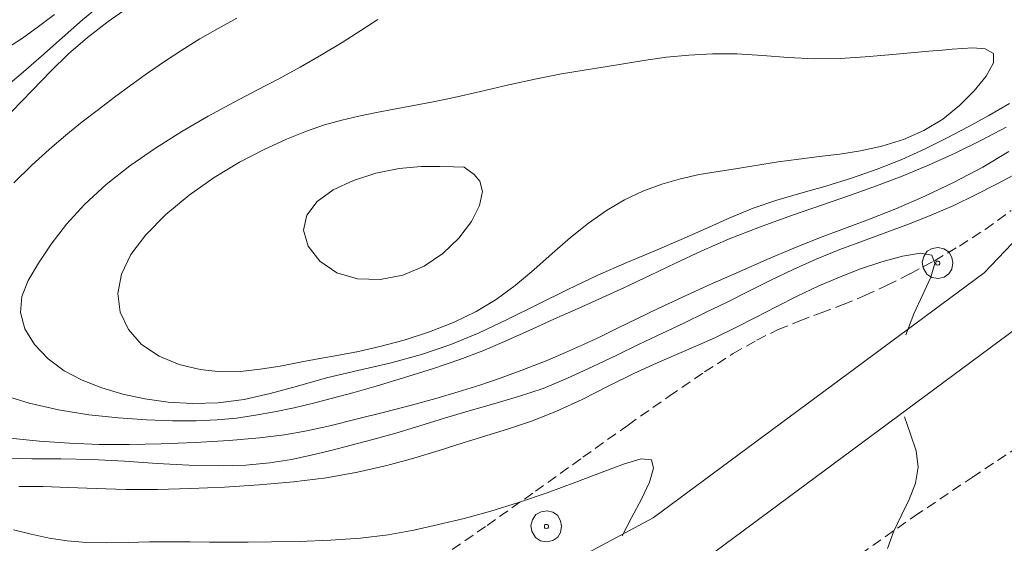
# Model space of a CAD drawing. Extents: x 755731 to 766125, y 5645207 to 5651151.
# Drawn here: x 758339 to 758435, y 5646655 to 5646706 of the extents above; entities that cross this region are included whole.
import ezdxf

# ---------------------------------------------------------------- set-up
doc = ezdxf.new("R2010")
doc.units = 0
doc.header["$MEASUREMENT"] = 0
doc.linetypes.add('T03', pattern=[35, 7.5, -2.5, 2.5, -2.5, 5, -2.5, 2.5, -2.5, 5, -2.5])
doc.linetypes.add('T20', pattern=[1.5, 1, -0.5])
for name, color, linetype, lineweight in [('CURVA_DE_NIVEL_INDICE', 254, 'CONTINUOUS', 5), ('CURVA_DE_NIVEL_SECUND', 255, 'T03', 5), ('POSTES', 8, 'CONTINUOUS', 5), ('RED_VIAL_PAVIMENTADA', 1, 'CONTINUOUS', 9), ('VEGETACION', 92, 'CONTINUOUS', 5)]:
    doc.layers.add(name, color=color, linetype=linetype, lineweight=lineweight)

msp = doc.modelspace()

# ---------------------------------------------------------------- linework, layer by layer
at = {"layer": 'CURVA_DE_NIVEL_INDICE'}
for p, q in [((758373.764, 5646706.194, 496), (758372.101, 5646705.113, 496)), ((758372.101, 5646705.113, 496), (758370.239, 5646703.934, 496)), ((758370.239, 5646703.934, 496), (758368.22, 5646702.705, 496)), ((758368.22, 5646702.705, 496), (758366.131, 5646701.497, 496)), ((758366.131, 5646701.497, 496), (758364.031, 5646700.356, 496)), ((758364.031, 5646700.356, 496), (758361.869, 5646699.224, 496)), ((758361.869, 5646699.224, 496), (758359.566, 5646698.015, 496)), ((758359.566, 5646698.015, 496), (758357.074, 5646696.662, 496)), ((758433.917, 5646696.741, 496), (758435.945, 5646697.925, 496)), ((758357.074, 5646696.662, 496), (758354.471, 5646695.164, 496)), ((758431.878, 5646695.633, 496), (758433.917, 5646696.741, 496)), ((758429.802, 5646694.531, 496), (758431.878, 5646695.633, 496)), ((758354.471, 5646695.164, 496), (758351.864, 5646693.535, 496)), ((758427.644, 5646693.445, 496), (758429.802, 5646694.531, 496)), ((758351.864, 5646693.535, 496), (758349.357, 5646691.792, 496)), ((758425.356, 5646692.408, 496), (758427.644, 5646693.445, 496)), ((758349.357, 5646691.792, 496), (758347.022, 5646689.948, 496)), ((758422.912, 5646691.448, 496), (758425.356, 5646692.408, 496)), ((758420.38, 5646690.575, 496), (758422.912, 5646691.448, 496)), ((758347.022, 5646689.948, 496), (758344.928, 5646688.018, 496)), ((758415.404, 5646689.093, 496), (758417.853, 5646689.793, 496)), ((758417.853, 5646689.793, 496), (758420.38, 5646690.575, 496)), ((758413.031, 5646688.398, 496), (758415.404, 5646689.093, 496)), ((758344.928, 5646688.018, 496), (758343.126, 5646686.029, 496)), ((758410.709, 5646687.615, 496), (758413.031, 5646688.398, 496)), ((758408.409, 5646686.677, 496), (758410.709, 5646687.615, 496)), ((758343.126, 5646686.029, 496), (758341.607, 5646684.059, 496)), ((758406.072, 5646685.626, 496), (758408.409, 5646686.677, 496)), ((758403.631, 5646684.528, 496), (758406.072, 5646685.626, 496)), ((758341.607, 5646684.059, 496), (758340.346, 5646682.198, 496)), ((758401.035, 5646683.429, 496), (758403.631, 5646684.528, 496)), ((758398.291, 5646682.284, 496), (758401.035, 5646683.429, 496)), ((758340.346, 5646682.198, 496), (758339.345, 5646680.509, 496)), ((758395.421, 5646681.023, 496), (758398.291, 5646682.284, 496)), ((758392.458, 5646679.611, 496), (758395.421, 5646681.023, 496)), ((758339.345, 5646680.509, 496), (758338.71, 5646678.927, 496)), ((758389.476, 5646678.125, 496), (758392.458, 5646679.611, 496)), ((758338.71, 5646678.927, 496), (758338.574, 5646677.362, 496)), ((758386.558, 5646676.677, 496), (758389.476, 5646678.125, 496)), ((758338.574, 5646677.362, 496), (758339.027, 5646675.755, 496)), ((758383.751, 5646675.359, 496), (758386.558, 5646676.677, 496)), ((758339.027, 5646675.755, 496), (758339.981, 5646674.188, 496)), ((758380.962, 5646674.198, 496), (758383.751, 5646675.359, 496)), ((758339.981, 5646674.188, 496), (758341.306, 5646672.778, 496)), ((758378.058, 5646673.207, 496), (758380.962, 5646674.198, 496)), ((758374.958, 5646672.378, 496), (758378.058, 5646673.207, 496)), ((758341.306, 5646672.778, 496), (758342.886, 5646671.616, 496)), ((758371.785, 5646671.641, 496), (758374.958, 5646672.378, 496)), ((758342.886, 5646671.616, 496), (758344.663, 5646670.681, 496)), ((758368.708, 5646670.903, 496), (758371.785, 5646671.641, 496)), ((758344.663, 5646670.681, 496), (758346.594, 5646669.927, 496)), ((758365.855, 5646670.114, 496), (758368.708, 5646670.903, 496)), ((758346.594, 5646669.927, 496), (758348.647, 5646669.315, 496)), ((758360.601, 5646668.778, 496), (758363.182, 5646669.363, 496)), ((758363.182, 5646669.363, 496), (758365.855, 5646670.114, 496)), ((758348.647, 5646669.315, 496), (758350.818, 5646668.848, 496)), ((758350.818, 5646668.848, 496), (758353.114, 5646668.535, 496)), ((758353.114, 5646668.535, 496), (758355.535, 5646668.393, 496)), ((758355.535, 5646668.393, 496), (758358.045, 5646668.46, 496)), ((758358.045, 5646668.46, 496), (758360.601, 5646668.778, 496)), ((758399.705, 5646662.932, 486), (758398.039, 5646662.456, 486)), ((758400.691, 5646662.833, 486), (758399.705, 5646662.932, 486)), ((758400.913, 5646662.017, 486), (758400.691, 5646662.833, 486)), ((758395.838, 5646661.625, 486), (758393.25, 5646660.639, 486)), ((758398.039, 5646662.456, 486), (758395.838, 5646661.625, 486)), ((758400.523, 5646660.65, 486), (758400.913, 5646662.017, 486)), ((758393.25, 5646660.639, 486), (758390.447, 5646659.613, 486)), ((758399.731, 5646658.98, 486), (758400.523, 5646660.65, 486)), ((758390.447, 5646659.613, 486), (758387.608, 5646658.643, 486)), ((758398.755, 5646657.208, 486), (758399.731, 5646658.98, 486)), ((758384.876, 5646657.804, 486), (758382.265, 5646657.089, 486)), ((758387.608, 5646658.643, 486), (758384.876, 5646657.804, 486)), ((758382.265, 5646657.089, 486), (758379.753, 5646656.47, 486)), ((758397.831, 5646655.36, 486), (758398.755, 5646657.208, 486)), ((758339.654, 5646655.522, 486), (758337.906, 5646655.968, 486)), ((758377.299, 5646655.928, 486), (758374.784, 5646655.478, 486)), ((758379.753, 5646656.47, 486), (758377.299, 5646655.928, 486)), ((758341.397, 5646655.149, 486), (758339.654, 5646655.522, 486)), ((758343.189, 5646654.873, 486), (758341.397, 5646655.149, 486)), ((758345.081, 5646654.715, 486), (758343.189, 5646654.873, 486)), ((758353.34, 5646654.787, 486), (758351.299, 5646654.775, 486)), ((758355.305, 5646654.769, 486), (758353.34, 5646654.787, 486)), ((758366.068, 5646654.826, 486), (758363.299, 5646654.773, 486)), ((758369.09, 5646654.936, 486), (758366.068, 5646654.826, 486)), ((758372.069, 5646655.143, 486), (758369.09, 5646654.936, 486)), ((758374.784, 5646655.478, 486), (758372.069, 5646655.143, 486)), ((758347.102, 5646654.682, 486), (758345.081, 5646654.715, 486)), ((758349.199, 5646654.724, 486), (758347.102, 5646654.682, 486)), ((758351.299, 5646654.775, 486), (758349.199, 5646654.724, 486)), ((758357.191, 5646654.745, 486), (758355.305, 5646654.769, 486)), ((758359.03, 5646654.736, 486), (758357.191, 5646654.745, 486)), ((758360.995, 5646654.746, 486), (758359.03, 5646654.736, 486)), ((758363.299, 5646654.773, 486), (758360.995, 5646654.746, 486))]:
    msp.add_line(p, q, dxfattribs=at)
at = {"layer": 'CURVA_DE_NIVEL_SECUND'}
for p, q in [((758344.698, 5646706.142, 490), (758346.731, 5646707.814, 490)), ((758349.391, 5646707.495, 492), (758347.212, 5646705.985, 492)), ((758340.361, 5646705.482, 488), (758341.943, 5646706.694, 488)), ((758359.898, 5646706.322, 494), (758358.055, 5646705.315, 494)), ((758338.773, 5646704.36, 488), (758340.361, 5646705.482, 488)), ((758342.682, 5646704.378, 490), (758344.698, 5646706.142, 490)), ((758347.212, 5646705.985, 492), (758345.173, 5646704.417, 492)), ((758358.055, 5646705.315, 494), (758356.244, 5646704.268, 494)), ((758337.218, 5646703.345, 488), (758338.773, 5646704.36, 488)), ((758340.67, 5646702.583, 490), (758342.682, 5646704.378, 490)), ((758345.173, 5646704.417, 492), (758343.329, 5646702.805, 492)), ((758356.244, 5646704.268, 494), (758354.474, 5646703.18, 494)), ((758430.306, 5646703.267, 498), (758429.314, 5646703.18, 498)), ((758432.34, 5646703.393, 498), (758430.306, 5646703.267, 498)), ((758433.56, 5646703.296, 498), (758432.34, 5646703.393, 498)), ((758434.363, 5646702.845, 498), (758433.56, 5646703.296, 498)), ((758338.634, 5646700.813, 490), (758340.67, 5646702.583, 490)), ((758343.329, 5646702.805, 492), (758341.566, 5646701.093, 492)), ((758354.474, 5646703.18, 494), (758352.754, 5646702.05, 494)), ((758402.194, 5646702.467, 498), (758400.136, 5646702.187, 498)), ((758404.382, 5646702.684, 498), (758402.194, 5646702.467, 498)), ((758406.696, 5646702.806, 498), (758404.382, 5646702.684, 498)), ((758409.116, 5646702.798, 498), (758406.696, 5646702.806, 498)), ((758411.62, 5646702.65, 498), (758409.116, 5646702.798, 498)), ((758414.174, 5646702.455, 498), (758411.62, 5646702.65, 498)), ((758416.741, 5646702.33, 498), (758414.174, 5646702.455, 498)), ((758419.282, 5646702.363, 498), (758416.741, 5646702.33, 498)), ((758421.748, 5646702.515, 498), (758419.282, 5646702.363, 498)), ((758424.084, 5646702.717, 498), (758421.748, 5646702.515, 498)), ((758426.222, 5646702.908, 498), (758424.084, 5646702.717, 498)), ((758428.019, 5646703.067, 498), (758426.222, 5646702.908, 498)), ((758429.314, 5646703.18, 498), (758428.019, 5646703.067, 498)), ((758434.36, 5646701.906, 498), (758434.363, 5646702.845, 498)), ((758352.754, 5646702.05, 494), (758351.08, 5646700.891, 494)), ((758396.156, 5646701.542, 498), (758394.083, 5646701.209, 498)), ((758398.149, 5646701.871, 498), (758396.156, 5646701.542, 498)), ((758400.136, 5646702.187, 498), (758398.149, 5646701.871, 498)), ((758433.657, 5646700.609, 498), (758434.36, 5646701.906, 498)), ((758336.564, 5646699.116, 490), (758338.634, 5646700.813, 490)), ((758341.566, 5646701.093, 492), (758339.728, 5646699.208, 492)), ((758351.08, 5646700.891, 494), (758349.446, 5646699.717, 494)), ((758389.383, 5646700.358, 498), (758386.654, 5646699.758, 498)), ((758391.851, 5646700.833, 498), (758389.383, 5646700.358, 498)), ((758394.083, 5646701.209, 498), (758391.851, 5646700.833, 498)), ((758432.484, 5646699.153, 498), (758433.657, 5646700.609, 498)), ((758349.446, 5646699.717, 494), (758347.843, 5646698.537, 494)), ((758386.654, 5646699.758, 498), (758383.863, 5646699.108, 498)), ((758339.728, 5646699.208, 492), (758337.702, 5646697.113, 492)), ((758347.843, 5646698.537, 494), (758346.255, 5646697.338, 494)), ((758381.264, 5646698.513, 498), (758379.045, 5646698.049, 498)), ((758383.863, 5646699.108, 498), (758381.264, 5646698.513, 498)), ((758431.036, 5646697.715, 498), (758432.484, 5646699.153, 498)), ((758377.125, 5646697.686, 498), (758375.359, 5646697.367, 498)), ((758379.045, 5646698.049, 498), (758377.125, 5646697.686, 498)), ((758429.371, 5646696.391, 498), (758431.036, 5646697.715, 498)), ((758346.255, 5646697.338, 494), (758344.664, 5646696.102, 494)), ((758371.911, 5646696.684, 498), (758370.214, 5646696.28, 498)), ((758373.628, 5646697.041, 498), (758371.911, 5646696.684, 498)), ((758375.359, 5646697.367, 498), (758373.628, 5646697.041, 498)), ((758344.664, 5646696.102, 494), (758343.053, 5646694.804, 494)), ((758368.524, 5646695.805, 498), (758366.751, 5646695.205, 498)), ((758370.214, 5646696.28, 498), (758368.524, 5646695.805, 498)), ((758427.514, 5646695.257, 498), (758429.371, 5646696.391, 498)), ((758433.194, 5646694.307, 494), (758435.631, 5646695.604, 494)), ((758343.053, 5646694.804, 494), (758341.403, 5646693.402, 494)), ((758366.751, 5646695.205, 498), (758364.788, 5646694.42, 498)), ((758425.499, 5646694.37, 498), (758427.514, 5646695.257, 498)), ((758364.788, 5646694.42, 498), (758362.561, 5646693.401, 498)), ((758421.288, 5646693.247, 498), (758423.397, 5646693.713, 498)), ((758423.397, 5646693.713, 498), (758425.499, 5646694.37, 498)), ((758430.612, 5646693.046, 494), (758433.194, 5646694.307, 494)), ((758341.403, 5646693.402, 494), (758339.698, 5646691.85, 494)), ((758362.561, 5646693.401, 498), (758360.144, 5646692.136, 498)), ((758415.211, 5646692.455, 498), (758417.22, 5646692.688, 498)), ((758417.22, 5646692.688, 498), (758419.234, 5646692.928, 498)), ((758419.234, 5646692.928, 498), (758421.288, 5646693.247, 498)), ((758427.971, 5646691.858, 494), (758430.612, 5646693.046, 494)), ((758433.331, 5646691.668, 492), (758435.892, 5646693.181, 492)), ((758339.698, 5646691.85, 494), (758337.927, 5646690.124, 494)), ((758360.144, 5646692.136, 498), (758357.644, 5646690.625, 498)), ((758378.029, 5646691.709, 500), (758375.869, 5646691.512, 500)), ((758379.876, 5646691.732, 500), (758378.029, 5646691.709, 500)), ((758381.223, 5646691.685, 500), (758379.876, 5646691.732, 500)), ((758382.256, 5646691.637, 500), (758381.223, 5646691.685, 500)), ((758383.256, 5646690.94, 500), (758382.256, 5646691.637, 500)), ((758409.184, 5646691.537, 498), (758411.163, 5646691.854, 498)), ((758411.163, 5646691.854, 498), (758413.184, 5646692.172, 498)), ((758413.184, 5646692.172, 498), (758415.211, 5646692.455, 498)), ((758425.368, 5646690.777, 494), (758427.971, 5646691.858, 494)), ((758430.516, 5646690.186, 492), (758433.331, 5646691.668, 492)), ((758373.584, 5646691.059, 500), (758371.355, 5646690.352, 500)), ((758375.869, 5646691.512, 500), (758373.584, 5646691.059, 500)), ((758383.806, 5646690.271, 500), (758383.256, 5646690.94, 500)), ((758403.564, 5646690.513, 498), (758405.411, 5646690.915, 498)), ((758405.411, 5646690.915, 498), (758407.274, 5646691.237, 498)), ((758407.274, 5646691.237, 498), (758409.184, 5646691.537, 498)), ((758422.855, 5646689.815, 494), (758425.368, 5646690.777, 494)), ((758436.833, 5646691.142, 490), (758434.734, 5646690.006, 490)), ((758357.644, 5646690.625, 498), (758355.178, 5646688.881, 498)), ((758371.355, 5646690.352, 500), (758369.364, 5646689.413, 500)), ((758384.056, 5646689.263, 500), (758383.806, 5646690.271, 500)), ((758399.866, 5646689.297, 498), (758401.712, 5646689.982, 498)), ((758401.712, 5646689.982, 498), (758403.564, 5646690.513, 498)), ((758420.308, 5646688.904, 494), (758422.855, 5646689.815, 494)), ((758427.599, 5646688.794, 492), (758430.516, 5646690.186, 492)), ((758434.734, 5646690.006, 490), (758432.603, 5646688.914, 490)), ((758355.178, 5646688.881, 498), (758352.892, 5646686.979, 498)), ((758369.364, 5646689.413, 500), (758367.786, 5646688.267, 500)), ((758383.771, 5646687.89, 500), (758384.056, 5646689.263, 500)), ((758398.046, 5646688.437, 498), (758399.866, 5646689.297, 498)), ((758417.556, 5646687.953, 494), (758420.308, 5646688.904, 494)), ((758424.769, 5646687.563, 492), (758427.599, 5646688.794, 492)), ((758432.603, 5646688.914, 490), (758430.456, 5646687.892, 490)), ((758367.786, 5646688.267, 500), (758366.766, 5646686.937, 500)), ((758382.972, 5646686.293, 500), (758383.771, 5646687.89, 500)), ((758396.265, 5646687.388, 498), (758398.046, 5646688.437, 498)), ((758414.502, 5646686.897, 494), (758417.556, 5646687.953, 494)), ((758430.456, 5646687.892, 490), (758428.302, 5646686.956, 490)), ((758352.892, 5646686.979, 498), (758350.943, 5646685.008, 498)), ((758366.766, 5646686.937, 500), (758366.444, 5646685.45, 500)), ((758394.503, 5646686.151, 498), (758396.265, 5646687.388, 498)), ((758411.33, 5646685.756, 494), (758414.502, 5646686.897, 494)), ((758422.162, 5646686.533, 492), (758424.769, 5646687.563, 492)), ((758428.302, 5646686.956, 490), (758426.12, 5646686.086, 490)), ((758381.746, 5646684.658, 500), (758382.972, 5646686.293, 500)), ((758392.734, 5646684.733, 498), (758394.503, 5646686.151, 498)), ((758419.699, 5646685.615, 492), (758422.162, 5646686.533, 492)), ((758426.12, 5646686.086, 490), (758423.884, 5646685.248, 490)), ((758350.943, 5646685.008, 498), (758349.466, 5646683.045, 498)), ((758366.444, 5646685.45, 500), (758366.913, 5646683.867, 500)), ((758408.294, 5646684.578, 494), (758411.33, 5646685.756, 494)), ((758417.249, 5646684.693, 492), (758419.699, 5646685.615, 492)), ((758423.884, 5646685.248, 490), (758421.58, 5646684.412, 490)), ((758366.913, 5646683.867, 500), (758368.063, 5646682.39, 500)), ((758380.175, 5646683.158, 500), (758381.746, 5646684.658, 500)), ((758390.937, 5646683.16, 498), (758392.734, 5646684.733, 498)), ((758405.579, 5646683.399, 494), (758408.294, 5646684.578, 494)), ((758414.706, 5646683.673, 492), (758417.249, 5646684.693, 492)), ((758421.58, 5646684.412, 490), (758419.244, 5646683.543, 490)), ((758349.466, 5646683.045, 498), (758348.524, 5646681.111, 498)), ((758378.321, 5646681.911, 500), (758380.175, 5646683.158, 500)), ((758389.115, 5646681.539, 498), (758390.937, 5646683.16, 498)), ((758403.076, 5646682.218, 494), (758405.579, 5646683.399, 494)), ((758412.059, 5646682.554, 492), (758414.706, 5646683.673, 492)), ((758419.244, 5646683.543, 490), (758416.923, 5646682.61, 490)), ((758425.428, 5646682.906, 488), (758423.366, 5646682.332, 488)), ((758427.187, 5646683.193, 488), (758425.428, 5646682.906, 488)), ((758428.314, 5646682.997, 488), (758427.187, 5646683.193, 488)), ((758428.585, 5646682.18, 488), (758428.314, 5646682.997, 488)), ((758368.063, 5646682.39, 500), (758369.738, 5646681.253, 500)), ((758400.606, 5646681.025, 494), (758403.076, 5646682.218, 494)), ((758409.321, 5646681.36, 492), (758412.059, 5646682.554, 492)), ((758416.923, 5646682.61, 490), (758414.657, 5646681.592, 490)), ((758423.366, 5646682.332, 488), (758421.274, 5646681.634, 488)), ((758428.188, 5646680.839, 488), (758428.585, 5646682.18, 488)), ((758348.524, 5646681.111, 498), (758348.161, 5646679.213, 498)), ((758369.738, 5646681.253, 500), (758371.777, 5646680.649, 500)), ((758374.003, 5646680.585, 500), (758376.238, 5646681.022, 500)), ((758376.238, 5646681.022, 500), (758378.321, 5646681.911, 500)), ((758387.276, 5646679.997, 498), (758389.115, 5646681.539, 498)), ((758398.048, 5646679.824, 494), (758400.606, 5646681.025, 494)), ((758406.531, 5646680.122, 492), (758409.321, 5646681.36, 492)), ((758414.657, 5646681.592, 490), (758412.444, 5646680.519, 490)), ((758421.274, 5646681.634, 488), (758419.198, 5646680.841, 488)), ((758371.777, 5646680.649, 500), (758374.003, 5646680.585, 500)), ((758385.413, 5646678.634, 498), (758387.276, 5646679.997, 498)), ((758403.825, 5646678.898, 492), (758406.531, 5646680.122, 492)), ((758412.444, 5646680.519, 490), (758410.276, 5646679.435, 490)), ((758419.198, 5646680.841, 488), (758417.126, 5646679.948, 488)), ((758427.418, 5646679.133, 488), (758428.188, 5646680.839, 488)), ((758348.161, 5646679.213, 498), (758348.404, 5646677.375, 498)), ((758395.516, 5646678.665, 494), (758398.048, 5646679.824, 494)), ((758410.276, 5646679.435, 490), (758408.139, 5646678.374, 490)), ((758417.126, 5646679.948, 488), (758415.052, 5646678.959, 488)), ((758426.547, 5646677.206, 488), (758427.418, 5646679.133, 488)), ((758383.446, 5646677.443, 498), (758385.413, 5646678.634, 498)), ((758393.181, 5646677.613, 494), (758395.516, 5646678.665, 494)), ((758401.364, 5646677.753, 492), (758403.825, 5646678.898, 492)), ((758408.139, 5646678.374, 490), (758406.014, 5646677.335, 490)), ((758415.052, 5646678.959, 488), (758412.988, 5646677.914, 488)), ((758348.404, 5646677.375, 498), (758349.208, 5646675.676, 498)), ((758381.278, 5646676.388, 498), (758383.446, 5646677.443, 498)), ((758391.166, 5646676.711, 494), (758393.181, 5646677.613, 494)), ((758399.259, 5646676.736, 492), (758401.364, 5646677.753, 492)), ((758406.014, 5646677.335, 490), (758403.878, 5646676.307, 490)), ((758412.988, 5646677.914, 488), (758410.949, 5646676.863, 488)), ((758425.759, 5646675.15, 488), (758426.547, 5646677.206, 488)), ((758378.862, 5646675.446, 498), (758381.278, 5646676.388, 498)), ((758389.387, 5646675.915, 494), (758391.166, 5646676.711, 494)), ((758397.423, 5646675.827, 492), (758399.259, 5646676.736, 492)), ((758403.878, 5646676.307, 490), (758401.711, 5646675.276, 490)), ((758410.949, 5646676.863, 488), (758408.95, 5646675.851, 488)), ((758349.208, 5646675.676, 498), (758350.509, 5646674.213, 498)), ((758376.356, 5646674.635, 498), (758378.862, 5646675.446, 498)), ((758386.001, 5646674.385, 494), (758387.711, 5646675.158, 494)), ((758387.711, 5646675.158, 494), (758389.387, 5646675.915, 494)), ((758395.718, 5646674.99, 492), (758397.423, 5646675.827, 492)), ((758401.711, 5646675.276, 490), (758399.494, 5646674.225, 490)), ((758408.95, 5646675.851, 488), (758406.992, 5646674.899, 488)), ((758350.509, 5646674.213, 498), (758352.228, 5646673.064, 498)), ((758373.971, 5646673.987, 498), (758376.356, 5646674.635, 498)), ((758384.1, 5646673.574, 494), (758386.001, 5646674.385, 494)), ((758392.244, 5646673.403, 492), (758394.018, 5646674.191, 492)), ((758394.018, 5646674.191, 492), (758395.718, 5646674.99, 492)), ((758399.494, 5646674.225, 490), (758397.213, 5646673.13, 490)), ((758406.992, 5646674.899, 488), (758405.073, 5646674.02, 488)), ((758369.935, 5646673.15, 498), (758371.858, 5646673.513, 498)), ((758371.858, 5646673.513, 498), (758373.971, 5646673.987, 498)), ((758381.846, 5646672.713, 494), (758384.1, 5646673.574, 494)), ((758390.324, 5646672.603, 492), (758392.244, 5646673.403, 492)), ((758403.171, 5646673.207, 488), (758401.182, 5646672.36, 488)), ((758405.073, 5646674.02, 488), (758403.171, 5646673.207, 488)), ((758352.228, 5646673.064, 498), (758354.206, 5646672.24, 498)), ((758354.206, 5646672.24, 498), (758356.268, 5646671.732, 498)), ((758364.162, 5646672.081, 498), (758366.136, 5646672.448, 498)), ((758366.136, 5646672.448, 498), (758368.064, 5646672.815, 498)), ((758368.064, 5646672.815, 498), (758369.935, 5646673.15, 498)), ((758379.162, 5646671.805, 494), (758381.846, 5646672.713, 494)), ((758388.22, 5646671.78, 492), (758390.324, 5646672.603, 492)), ((758397.213, 5646673.13, 490), (758394.857, 5646671.99, 490)), ((758401.182, 5646672.36, 488), (758398.983, 5646671.353, 488)), ((758356.268, 5646671.732, 498), (758358.274, 5646671.524, 498)), ((758358.274, 5646671.524, 498), (758360.232, 5646671.558, 498)), ((758360.232, 5646671.558, 498), (758362.184, 5646671.765, 498)), ((758362.184, 5646671.765, 498), (758364.162, 5646672.081, 498)), ((758376.3, 5646670.91, 494), (758379.162, 5646671.805, 494)), ((758386.011, 5646670.965, 492), (758388.22, 5646671.78, 492)), ((758394.857, 5646671.99, 490), (758392.452, 5646670.877, 490)), ((758398.983, 5646671.353, 488), (758396.5, 5646670.119, 488)), ((758373.594, 5646670.105, 494), (758376.3, 5646670.91, 494)), ((758383.806, 5646670.205, 492), (758386.011, 5646670.965, 492)), ((758392.452, 5646670.877, 490), (758390.029, 5646669.883, 490)), ((758369.301, 5646668.901, 494), (758371.295, 5646669.445, 494)), ((758371.295, 5646669.445, 494), (758373.594, 5646670.105, 494)), ((758379.486, 5646668.89, 492), (758381.669, 5646669.527, 492)), ((758381.669, 5646669.527, 492), (758383.806, 5646670.205, 492)), ((758390.029, 5646669.883, 490), (758387.615, 5646669.069, 490)), ((758396.5, 5646670.119, 488), (758393.871, 5646668.8, 488)), ((758336.673, 5646669.281, 494), (758339.429, 5646668.417, 494)), ((758339.429, 5646668.417, 494), (758342.345, 5646667.761, 494)), ((758365.527, 5646667.98, 494), (758367.428, 5646668.425, 494)), ((758367.428, 5646668.425, 494), (758369.301, 5646668.901, 494)), ((758377.096, 5646668.238, 492), (758379.486, 5646668.89, 492)), ((758385.2, 5646668.369, 490), (758382.769, 5646667.685, 490)), ((758387.615, 5646669.069, 490), (758385.2, 5646668.369, 490)), ((758393.871, 5646668.8, 488), (758391.286, 5646667.595, 488)), ((758342.345, 5646667.761, 494), (758345.319, 5646667.29, 494)), ((758361.709, 5646667.228, 494), (758363.606, 5646667.574, 494)), ((758363.606, 5646667.574, 494), (758365.527, 5646667.98, 494)), ((758371.631, 5646666.835, 492), (758374.411, 5646667.536, 492)), ((758374.411, 5646667.536, 492), (758377.096, 5646668.238, 492)), ((758382.769, 5646667.685, 490), (758380.319, 5646666.946, 490)), ((758391.286, 5646667.595, 488), (758388.887, 5646666.649, 488)), ((758345.319, 5646667.29, 494), (758348.238, 5646666.97, 494)), ((758348.238, 5646666.97, 494), (758351.004, 5646666.77, 494)), ((758351.004, 5646666.77, 494), (758353.566, 5646666.676, 494)), ((758353.566, 5646666.676, 494), (758355.886, 5646666.682, 494)), ((758355.886, 5646666.682, 494), (758357.952, 5646666.778, 494)), ((758357.952, 5646666.778, 494), (758359.854, 5646666.961, 494)), ((758359.854, 5646666.961, 494), (758361.709, 5646667.228, 494)), ((758369.028, 5646666.207, 492), (758371.631, 5646666.835, 492)), ((758380.319, 5646666.946, 490), (758377.889, 5646666.188, 490)), ((758388.887, 5646666.649, 488), (758386.627, 5646665.896, 488)), ((758426.216, 5646665.362, 488), (758425.623, 5646667.093, 488)), ((758364.586, 5646665.321, 492), (758366.766, 5646665.708, 492)), ((758366.766, 5646665.708, 492), (758369.028, 5646666.207, 492)), ((758375.529, 5646665.472, 490), (758373.283, 5646664.844, 490)), ((758377.889, 5646666.188, 490), (758375.529, 5646665.472, 490)), ((758386.627, 5646665.896, 488), (758384.411, 5646665.213, 488)), ((758337.537, 5646664.98, 492), (758340.47, 5646664.701, 492)), ((758340.47, 5646664.701, 492), (758343.416, 5646664.483, 492)), ((758343.416, 5646664.483, 492), (758346.329, 5646664.367, 492)), ((758352.433, 5646664.415, 492), (758355.789, 5646664.555, 492)), ((758355.789, 5646664.555, 492), (758359.124, 5646664.757, 492)), ((758359.124, 5646664.757, 492), (758362.123, 5646665.013, 492)), ((758362.123, 5646665.013, 492), (758364.586, 5646665.321, 492)), ((758373.283, 5646664.844, 490), (758371.155, 5646664.289, 490)), ((758382.154, 5646664.506, 488), (758379.801, 5646663.77, 488)), ((758384.411, 5646665.213, 488), (758382.154, 5646664.506, 488)), ((758426.751, 5646663.732, 488), (758426.216, 5646665.362, 488)), ((758346.329, 5646664.367, 492), (758349.295, 5646664.348, 492)), ((758349.295, 5646664.348, 492), (758352.433, 5646664.415, 492)), ((758369.139, 5646663.78, 490), (758367.211, 5646663.298, 490)), ((758371.155, 5646664.289, 490), (758369.139, 5646663.78, 490)), ((758379.801, 5646663.77, 488), (758377.308, 5646663.028, 488)), ((758426.973, 5646662.142, 488), (758426.751, 5646663.732, 488)), ((758339.709, 5646662.958, 490), (758337.041, 5646662.993, 490)), ((758342.573, 5646662.951, 490), (758339.709, 5646662.958, 490)), ((758345.619, 5646662.888, 490), (758342.573, 5646662.951, 490)), ((758348.815, 5646662.716, 490), (758345.619, 5646662.888, 490)), ((758352.045, 5646662.495, 490), (758348.815, 5646662.716, 490)), ((758363.141, 5646662.537, 490), (758360.755, 5646662.33, 490)), ((758365.257, 5646662.87, 490), (758363.141, 5646662.537, 490)), ((758367.211, 5646663.298, 490), (758365.257, 5646662.87, 490)), ((758377.308, 5646663.028, 488), (758374.636, 5646662.305, 488)), ((758355.176, 5646662.317, 490), (758352.045, 5646662.495, 490)), ((758358.093, 5646662.257, 490), (758355.176, 5646662.317, 490)), ((758360.755, 5646662.33, 490), (758358.093, 5646662.257, 490)), ((758371.771, 5646661.642, 488), (758368.708, 5646661.087, 488)), ((758374.636, 5646662.305, 488), (758371.771, 5646661.642, 488)), ((758426.703, 5646660.541, 488), (758426.973, 5646662.142, 488)), ((758365.454, 5646660.671, 488), (758362.083, 5646660.376, 488)), ((758368.708, 5646661.087, 488), (758365.454, 5646660.671, 488)), ((758340.773, 5646660.212, 488), (758338.421, 5646660.223, 488)), ((758343.308, 5646660.132, 488), (758340.773, 5646660.212, 488)), ((758346.039, 5646660.022, 488), (758343.308, 5646660.132, 488)), ((758348.963, 5646659.943, 488), (758346.039, 5646660.022, 488)), ((758352.071, 5646659.944, 488), (758348.963, 5646659.943, 488)), ((758355.325, 5646660.023, 488), (758352.071, 5646659.944, 488)), ((758358.679, 5646660.168, 488), (758355.325, 5646660.023, 488)), ((758362.083, 5646660.376, 488), (758358.679, 5646660.168, 488)), ((758426.073, 5646658.934, 488), (758426.703, 5646660.541, 488)), ((758425.291, 5646657.338, 488), (758426.073, 5646658.934, 488)), ((758424.545, 5646655.754, 488), (758425.291, 5646657.338, 488)), ((758423.942, 5646654.115, 488), (758424.545, 5646655.754, 488))]:
    msp.add_line(p, q, dxfattribs=at)
at = {"layer": 'POSTES', "elevation": 216}
for points in [[(758428.911, 5646680.7), (758428.308, 5646680.805), (758427.816, 5646681.133), (758427.454, 5646681.747), (758427.353, 5646682.293), (758427.502, 5646682.866), (758427.851, 5646683.376), (758428.35, 5646683.634), (758428.938, 5646683.73), (758429.498, 5646683.62), (758429.967, 5646683.314), (758430.272, 5646682.761), (758430.365, 5646682.23), (758430.263, 5646681.609), (758429.988, 5646681.153), (758429.508, 5646680.83)], [(758428.895, 5646682.412), (758428.965, 5646682.399), (758429.024, 5646682.371), (758429.05, 5646682.32), (758429.077, 5646682.249), (758429.091, 5646682.194), (758429.083, 5646682.134), (758429.054, 5646682.077), (758429.02, 5646682.04), (758428.952, 5646682.03), (758428.877, 5646682.008), (758428.797, 5646682.031), (758428.726, 5646682.054), (758428.695, 5646682.081), (758428.683, 5646682.134), (758428.682, 5646682.185), (758428.692, 5646682.293), (758428.728, 5646682.358), (758428.765, 5646682.385), (758428.805, 5646682.399), (758428.842, 5646682.408)], [(758390.393, 5646654.782), (758389.79, 5646654.887), (758389.298, 5646655.215), (758388.936, 5646655.829), (758388.836, 5646656.375), (758388.984, 5646656.948), (758389.333, 5646657.458), (758389.832, 5646657.716), (758390.42, 5646657.813), (758390.98, 5646657.702), (758391.449, 5646657.396), (758391.754, 5646656.843), (758391.847, 5646656.312), (758391.745, 5646655.691), (758391.47, 5646655.235), (758390.991, 5646654.912)], [(758390.377, 5646656.494), (758390.448, 5646656.481), (758390.506, 5646656.453), (758390.533, 5646656.402), (758390.56, 5646656.331), (758390.573, 5646656.276), (758390.565, 5646656.217), (758390.536, 5646656.159), (758390.502, 5646656.122), (758390.435, 5646656.112), (758390.36, 5646656.09), (758390.279, 5646656.113), (758390.208, 5646656.136), (758390.177, 5646656.163), (758390.166, 5646656.217), (758390.164, 5646656.268), (758390.174, 5646656.375), (758390.21, 5646656.44), (758390.247, 5646656.467), (758390.287, 5646656.481), (758390.324, 5646656.49)]]:
    msp.add_lwpolyline(points, close=True, dxfattribs=at)
at = {"layer": 'RED_VIAL_PAVIMENTADA'}
for p, q in [((758462.666, 5646711.797, 216), (758433.456, 5646681.267, 216)), ((758433.456, 5646681.267, 216), (758400.856, 5646657.147, 216)), ((758437.636, 5646676.527, 216), (758404.236, 5646651.807, 216)), ((758400.856, 5646657.147, 216), (758367.526, 5646639.307, 216))]:
    msp.add_line(p, q, dxfattribs=at)
at = {"layer": 'VEGETACION', "linetype": 'T20'}
for p, q in [((758433.549, 5646685.525, 216), (758436.105, 5646687.383, 216)), ((758431.018, 5646683.885, 216), (758433.549, 5646685.525, 216)), ((758428.55, 5646682.441, 216), (758431.018, 5646683.885, 216)), ((758426.173, 5646681.165, 216), (758428.55, 5646682.441, 216)), ((758423.902, 5646680.031, 216), (758426.173, 5646681.165, 216)), ((758421.71, 5646679.022, 216), (758423.902, 5646680.031, 216)), ((758419.559, 5646678.127, 216), (758421.71, 5646679.022, 216)), ((758417.419, 5646677.319, 216), (758419.559, 5646678.127, 216)), ((758415.292, 5646676.527, 216), (758417.419, 5646677.319, 216)), ((758413.189, 5646675.665, 216), (758415.292, 5646676.527, 216)), ((758411.078, 5646674.637, 216), (758413.189, 5646675.665, 216)), ((758408.743, 5646673.298, 216), (758411.078, 5646674.637, 216)), ((758405.928, 5646671.493, 216), (758408.743, 5646673.298, 216)), ((758402.445, 5646669.117, 216), (758405.928, 5646671.493, 216)), ((758398.395, 5646666.268, 216), (758402.445, 5646669.117, 216)), ((758393.948, 5646663.097, 216), (758398.395, 5646666.268, 216)), ((758432.276, 5646661.125, 216), (758438.107, 5646664.991, 216)), ((758389.272, 5646659.752, 216), (758393.948, 5646663.097, 216)), ((758426.596, 5646657.3, 216), (758432.276, 5646661.125, 216)), ((758384.525, 5646656.388, 216), (758389.272, 5646659.752, 216)), ((758421.252, 5646653.543, 216), (758426.596, 5646657.3, 216)), ((758379.859, 5646653.157, 216), (758384.525, 5646656.388, 216))]:
    msp.add_line(p, q, dxfattribs=at)

doc.saveas('drawing.dxf')
